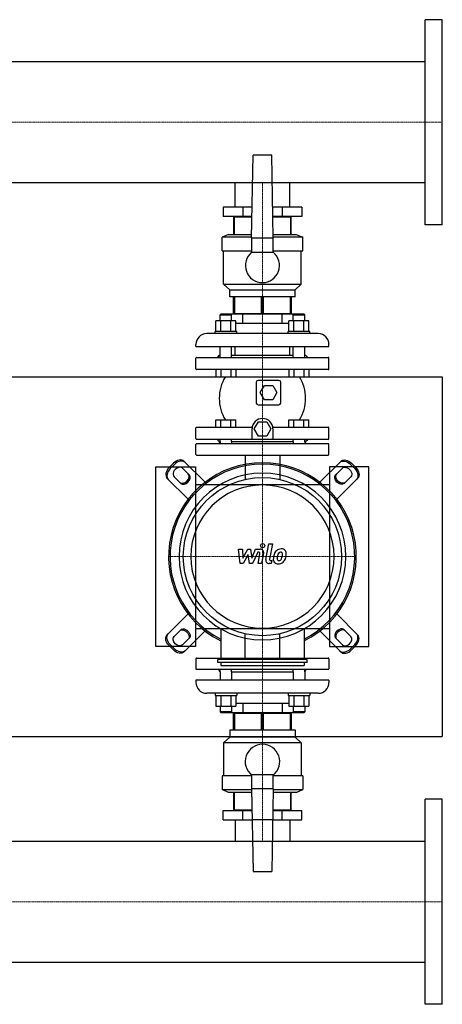
# Model space of a CAD drawing. Extents: x -730 to 2000, y -622 to 746.
# Drawn here: x 1413 to 2000, y -622 to 746 of the extents above; entities that cross this region are included whole.
import ezdxf

# ---------------------------------------------------------------- set-up
doc = ezdxf.new("R2010")
doc.units = 0
doc.linetypes.add('DASHDOT', pattern=[1, 0.5, -0.25, 0, -0.25])
doc.layers.get('0').update_dxf_attribs({"color": 124})
doc.layers.add('CP_AXIS', color=143, linetype='DASHDOT', lineweight=18)
doc.layers.add('CP_DETAL', color=33, linetype='Continuous')

msp = doc.modelspace()

# ---------------------------------------------------------------- linework, layer by layer
for p, q in [((1976, 461.5), (1976, 746.5)), ((2000, 746.5), (1976, 746.5)), ((2000, 461.5), (2000, 746.5)), ((1976, 688.1), (559.4, 688.1)), ((1735, 443), (1737, 558)), ((1763, 558), (1737, 558)), ((1765, 443), (1763, 558)), ((1976, 519.8), (559.4, 519.8)), ((1712, 486), (1712, 519.8)), ((1788, 486), (1788, 519.8)), ((1695.2, 486), (1695.2, 473)), ((1735.8, 486), (1695.2, 486)), ((1722.6, 486), (1722.6, 473)), ((1804.8, 486), (1764.2, 486)), ((1777.4, 486), (1777.4, 473)), ((1804.8, 486), (1804.8, 473)), ((1735.5, 473), (1695.2, 473)), ((1710, 472), (1710, 448)), ((1735.5, 472), (1710, 472)), ((1711.2, 448), (1711.2, 472)), ((1712, 472), (1712, 473)), ((1712, 472), (1712, 473)), ((1804.8, 473), (1764.5, 473)), ((1790, 472), (1764.5, 472)), ((1788, 472), (1788, 473)), ((1788, 472), (1788, 473)), ((1788.8, 472), (1788.8, 448)), ((1790, 448), (1790, 472)), ((2000, 461.5), (1976, 461.5)), ((1703, 448), (1694, 444)), ((1735, 444), (1694, 444)), ((1694, 425), (1694, 444)), ((1703, 448), (1735.1, 448)), ((1735, 443), (1735, 423)), ((1735, 443), (1765, 443)), ((1764.9, 448), (1797, 448)), ((1806, 444), (1765, 444)), ((1765, 423), (1765, 443)), ((1797, 448), (1806, 444)), ((1806, 425), (1806, 444)), ((1694, 425), (1735, 425)), ((1696, 379), (1696, 425)), ((1765, 425), (1806, 425)), ((1804, 379), (1804, 425)), ((1765, 423), (1735, 423)), ((1696, 379), (1804, 379)), ((1704.5, 371), (1696, 379)), ((1704.5, 371), (1795.5, 371)), ((1704.5, 361), (1704.5, 371)), ((1795.5, 371), (1804, 379)), ((1795.5, 361), (1795.5, 371)), ((1795.5, 361), (1704.5, 361)), ((1710, 338), (1710, 361)), ((1711.2, 361), (1711.2, 338)), ((1748.8, 338), (1748.8, 361)), ((1751.2, 361), (1751.2, 338)), ((1788.8, 338), (1788.8, 361)), ((1790, 361), (1790, 338)), ((1692.2, 337), (1691.2, 336)), ((1691.2, 336), (1707.2, 336)), ((1691.2, 327.8), (1691.2, 336)), ((1807.8, 337), (1692.2, 337)), ((1706.2, 337), (1707.2, 336)), ((1707.2, 327.8), (1707.2, 336)), ((1710, 338), (1790, 338)), ((1712, 337), (1712, 338)), ((1722.6, 324), (1722.6, 337)), ((1777.4, 324), (1777.4, 337)), ((1788, 337), (1788, 338)), ((1793.8, 337), (1792.8, 336)), ((1792.8, 336), (1808.8, 336)), ((1792.8, 327.8), (1792.8, 336)), ((1807.8, 337), (1808.8, 336)), ((1808.8, 327.8), (1808.8, 336)), ((1685.4, 313), (1685.4, 327.8)), ((1713.1, 327.8), (1685.4, 327.8)), ((1692.3, 313), (1692.3, 327.8)), ((1706.2, 313), (1706.2, 327.8)), ((1713.1, 313), (1713.1, 327.8)), ((1722.6, 324), (1713.1, 324)), ((1777.4, 324), (1722.6, 324)), ((1786.9, 324), (1777.4, 324)), ((1786.9, 313), (1786.9, 327.8)), ((1814.6, 327.8), (1786.9, 327.8)), ((1793.8, 313), (1793.8, 327.8)), ((1807.7, 313), (1807.7, 327.8)), ((1814.6, 313), (1814.6, 327.8)), ((1827.5, 310), (1672.5, 310)), ((1714.2, 313), (1684.2, 313)), ((1684.2, 310), (1684.2, 313)), ((1714.2, 310), (1714.2, 313)), ((1815.8, 313), (1785.8, 313)), ((1785.8, 310), (1785.8, 313)), ((1815.8, 310), (1815.8, 313)), ((1657.5, 292), (1657.5, 295)), ((1657.5, 292), (1842.5, 292)), ((1691.2, 277), (1691.2, 292)), ((1707.2, 277), (1707.2, 292)), ((1712, 280), (1712, 292)), ((1788, 280), (1788, 292)), ((1792.8, 277), (1792.8, 292)), ((1808.8, 277), (1808.8, 292)), ((1842.5, 292), (1842.5, 295)), ((1657.5, 261), (1657.5, 276)), ((1658.5, 277), (1841.5, 277)), ((1690, 280), (1687, 277)), ((1690, 280), (1691.2, 280)), ((1707.2, 280), (1792.8, 280)), ((1808.8, 280), (1810, 280)), ((1810, 280), (1813, 277)), ((1842.5, 261), (1842.5, 276)), ((-80, 250), (2000, 250)), ((1841.5, 260), (1658.5, 260)), ((1685.4, 260), (1685.4, 250)), ((1685.4, 250), (1713.1, 250)), ((1692.3, 260), (1692.3, 250)), ((1706.2, 260), (1706.2, 250)), ((1713.1, 260), (1713.1, 250)), ((1786.9, 260), (1786.9, 250)), ((1786.9, 250), (1814.6, 250)), ((1793.8, 260), (1793.8, 250)), ((1807.7, 260), (1807.7, 250)), ((1814.6, 260), (1814.6, 250)), ((2000, 250), (2000, -250)), ((1741.5, 242.5), (1741.5, 213.5)), ((1773, 245), (1744, 245)), ((1747, 228), (1752.7, 238)), ((1752.7, 238), (1764.3, 238)), ((1764.3, 238), (1770, 228)), ((1775.5, 213.5), (1775.5, 242.5)), ((1752.7, 218), (1747, 228)), ((1770, 228), (1764.3, 218)), ((1744, 211), (1773, 211)), ((1764.3, 218), (1752.7, 218)), ((1657.5, 164), (1657.5, 179)), ((1658.5, 180), (1735.8, 180)), ((1685.4, 190), (1713.1, 190)), ((1685.4, 180), (1685.4, 190)), ((1692.3, 180), (1692.3, 190)), ((1706.2, 180), (1706.2, 190)), ((1713.1, 180), (1713.1, 190)), ((1738.5, 177.5), (1744.3, 187.5)), ((1744.3, 187.5), (1755.9, 187.5)), ((1755.9, 187.5), (1761.6, 177.5)), ((1764.4, 180), (1841.5, 180)), ((1786.9, 190), (1814.6, 190)), ((1786.9, 180), (1786.9, 190)), ((1793.8, 180), (1793.8, 190)), ((1807.7, 180), (1807.7, 190)), ((1814.6, 180), (1814.6, 190)), ((1842.5, 164), (1842.5, 179)), ((1735.6, 163), (1735.6, 177.5)), ((1744.3, 167.5), (1738.5, 177.5)), ((1755.9, 167.5), (1744.3, 167.5)), ((1761.6, 177.5), (1755.9, 167.5)), ((1764.6, 177.5), (1764.6, 163)), ((1657.5, 142), (1657.5, 156)), ((1841.5, 163), (1658.5, 163)), ((1841.5, 157), (1658.5, 157)), ((1690, 160), (1687, 163)), ((1691, 160), (1689.3, 157)), ((1690, 160), (1691.2, 160)), ((1691, 160), (1691.2, 160)), ((1691.2, 160), (1691.2, 163)), ((1691.2, 160), (1691.2, 157)), ((1707.2, 160), (1707.2, 163)), ((1707.2, 160), (1792.8, 160)), ((1707.2, 160), (1792.8, 160)), ((1707.2, 160), (1707.2, 157)), ((1792.8, 160), (1792.8, 163)), ((1792.8, 160), (1792.8, 157)), ((1808.8, 160), (1808.8, 163)), ((1808.8, 160), (1810, 160)), ((1808.8, 160), (1809, 160)), ((1808.8, 160), (1808.8, 157)), ((1809, 160), (1810.7, 157)), ((1810, 160), (1813, 163)), ((1842.5, 142), (1842.5, 156)), ((1658.5, 141), (1841.5, 141)), ((1725.8, 141), (1725.8, 107.3)), ((1774.2, 141), (1774.2, 107.3)), ((1602, -125), (1602, 125)), ((1602, 125), (1657, 125)), ((1620.3, 123.8), (1626.2, 129.7)), ((1627.6, 128.2), (1621.8, 122.4)), ((1670.2, 103.3), (1641.2, 132.3)), ((1657, 125), (1657, -125)), ((1829.8, 103.3), (1858.8, 132.3)), ((1898, 125), (1843, 125)), ((1843, 125), (1843, -125)), ((1872.4, 128.2), (1878.2, 122.4)), ((1879.7, 123.8), (1873.8, 129.7)), ((1898, -125), (1898, 125)), ((1636.5, 101.8), (1627.1, 111.1)), ((1638.9, 122.9), (1648.2, 113.5)), ((1861.1, 122.9), (1851.8, 113.5)), ((1863.5, 101.8), (1872.9, 111.1)), ((1617.7, 108.8), (1646.7, 79.8)), ((1843, 100), (1657, 100)), ((1882.3, 108.8), (1853.3, 79.8)), ((1617.7, -108.8), (1646.7, -79.8)), ((1882.3, -108.8), (1853.3, -79.8)), ((1636.5, -101.8), (1627.1, -111.1)), ((1670.2, -103.3), (1641.2, -132.3)), ((1657, -100), (1843, -100)), ((1692, -100.5), (1692, -143)), ((1725.8, -141), (1725.8, -107.3)), ((1774.2, -141), (1774.2, -107.3)), ((1808, -100.5), (1808, -143)), ((1829.8, -103.3), (1858.8, -132.3)), ((1863.5, -101.8), (1872.9, -111.1)), ((1627.6, -128.2), (1621.8, -122.4)), ((1638.9, -122.9), (1648.2, -113.5)), ((1861.1, -122.9), (1851.8, -113.5)), ((1872.4, -128.2), (1878.2, -122.4)), ((1657, -125), (1602, -125)), ((1620.3, -123.8), (1626.2, -129.7)), ((1843, -125), (1898, -125)), ((1879.7, -123.8), (1873.8, -129.7)), ((1657.5, -142), (1657.5, -156)), ((1658.5, -141), (1841.5, -141)), ((1687.8, -147.2), (1687.8, -143)), ((1812.2, -143), (1687.8, -143)), ((1812.2, -147.2), (1687.8, -147.2)), ((1692, -147.2), (1692, -151.3)), ((1808, -147.2), (1808, -151.3)), ((1812.2, -147.2), (1812.2, -143)), ((1842.5, -142), (1842.5, -156)), ((1841.5, -157), (1658.5, -157)), ((1691, -160), (1689.3, -157)), ((1691, -160), (1691.2, -160)), ((1691.2, -160), (1691.2, -157)), ((1691.2, -160), (1691.2, -172)), ((1692, -151.3), (1808, -151.3)), ((1707.2, -160), (1707.2, -157)), ((1707.2, -160), (1792.8, -160)), ((1707.2, -160), (1792.8, -160)), ((1707.2, -160), (1707.2, -172)), ((1792.8, -160), (1792.8, -157)), ((1792.8, -160), (1792.8, -172)), ((1808.8, -160), (1808.8, -157)), ((1808.8, -160), (1809, -160)), ((1808.8, -160), (1808.8, -172)), ((1809, -160), (1810.7, -157)), ((1842.5, -172), (1657.5, -172)), ((1657.5, -172), (1657.5, -175)), ((1842.5, -172), (1842.5, -175)), ((1827.5, -190), (1672.5, -190)), ((1684.2, -190), (1684.2, -193)), ((1714.2, -190), (1714.2, -193)), ((1785.8, -190), (1785.8, -193)), ((1815.8, -190), (1815.8, -193)), ((1684.2, -193), (1714.2, -193)), ((1685.4, -193), (1685.4, -207.8)), ((1692.3, -193), (1692.3, -207.8)), ((1706.2, -193), (1706.2, -207.8)), ((1713.1, -193), (1713.1, -207.8)), ((1713.1, -204), (1786.9, -204)), ((1722.6, -204), (1722.6, -217)), ((1777.4, -204), (1777.4, -217)), ((1785.8, -193), (1815.8, -193)), ((1786.9, -193), (1786.9, -207.8)), ((1793.8, -193), (1793.8, -207.8)), ((1807.7, -193), (1807.7, -207.8)), ((1814.6, -193), (1814.6, -207.8)), ((1685.4, -207.8), (1713.1, -207.8)), ((1691.2, -207.8), (1691.2, -216)), ((1707.2, -216), (1691.2, -216)), ((1692.2, -217), (1691.2, -216)), ((1692.2, -217), (1807.8, -217)), ((1706.2, -217), (1707.2, -216)), ((1707.2, -207.8), (1707.2, -216)), ((1790, -218), (1710, -218)), ((1710, -241), (1710, -218)), ((1711.2, -218), (1711.2, -241)), ((1712, -217), (1712, -218)), ((1748.8, -241), (1748.8, -218)), ((1751.2, -218), (1751.2, -241)), ((1786.9, -207.8), (1814.6, -207.8)), ((1788, -217), (1788, -218)), ((1788.8, -241), (1788.8, -218)), ((1790, -218), (1790, -241)), ((1792.8, -207.8), (1792.8, -216)), ((1808.8, -216), (1792.8, -216)), ((1793.8, -217), (1792.8, -216)), ((1807.8, -217), (1808.8, -216)), ((1808.8, -207.8), (1808.8, -216)), ((1704.5, -241), (1795.5, -241)), ((1704.5, -241), (1704.5, -251)), ((1795.5, -241), (1795.5, -251)), ((-80, -250), (2000, -250)), ((1704.5, -251), (1696, -259)), ((1804, -259), (1696, -259)), ((1696, -259), (1696, -305)), ((1795.5, -251), (1704.5, -251)), ((1795.5, -251), (1804, -259)), ((1804, -259), (1804, -305)), ((1735, -305), (1694, -305)), ((1694, -305), (1694, -324)), ((1735, -303), (1765, -303)), ((1735, -303), (1735, -323)), ((1765, -323), (1765, -303)), ((1806, -305), (1765, -305)), ((1806, -305), (1806, -324)), ((1694, -324), (1735, -324)), ((1703, -328), (1694, -324)), ((1735.1, -328), (1703, -328)), ((1710, -328), (1710, -352)), ((1711.2, -352), (1711.2, -328)), ((1735, -323), (1737, -438)), ((1765, -323), (1735, -323)), ((1765, -323), (1763, -438)), ((1797, -328), (1764.9, -328)), ((1765, -324), (1806, -324)), ((1788.8, -328), (1788.8, -352)), ((1790, -352), (1790, -328)), ((1797, -328), (1806, -324)), ((1976, -622.5), (1976, -337.5)), ((2000, -337.5), (1976, -337.5)), ((2000, -622.5), (2000, -337.5)), ((1695.2, -353), (1735.5, -353)), ((1695.2, -366), (1695.2, -353)), ((1710, -352), (1735.5, -352)), ((1712, -352), (1712, -353)), ((1712, -352), (1712, -353)), ((1722.6, -366), (1722.6, -353)), ((1764.5, -352), (1790, -352)), ((1764.5, -353), (1804.8, -353)), ((1777.4, -366), (1777.4, -353)), ((1788, -352), (1788, -353)), ((1788, -352), (1788, -353)), ((1804.8, -366), (1804.8, -353)), ((1695.2, -366), (1735.8, -366)), ((1712, -366), (1712, -395.9)), ((1764.2, -366), (1735.8, -366)), ((1764.2, -366), (1804.8, -366)), ((1788, -366), (1788, -395.9)), ((24, -395.9), (1976, -395.9)), ((1737, -438), (1763, -438)), ((24, -564.1), (1976, -564.1)), ((2000, -622.5), (1976, -622.5))]:
    msp.add_line(p, q)
msp.add_circle((1750, 0), 110)
for centre, radius, start, end in [((1750, 404.7), 23.7, 129.2904, 50.7096), ((1672.5, 295), 15, 90, 180), ((1827.5, 295), 15, 0, 90), ((1658.5, 276), 1, 90, 180), ((1841.5, 276), 1, 0, 90), ((1658.5, 261), 1, 180, 270), ((1841.5, 261), 1, 270, 0), ((1747.2, 220), 57.2, 148.3857, 211.6143), ((1752.8, 220), 57.2, 328.3857, 31.6143), ((1744, 242.5), 2.5, 90, 180), ((1773, 242.5), 2.5, 0, 90), ((1744, 213.5), 2.5, 180, 270), ((1773, 213.5), 2.5, 270, 0), ((1750.1, 177.5), 14.5, 0, 180), ((1658.5, 179), 1, 90, 180), ((1841.5, 179), 1, 0, 90), ((1658.5, 164), 1, 180, 270), ((1658.5, 156), 1, 90, 180), ((1841.5, 164), 1, 270, 0), ((1841.5, 156), 1, 0, 90), ((1658.5, 142), 1, 180, 270), ((1841.5, 142), 1, 270, 0), ((1658.5, -142), 1, 90, 180), ((1841.5, -142), 1, 0, 90), ((1658.5, -156), 1, 180, 270), ((1841.5, -156), 1, 270, 0), ((1672.5, -175), 15, 180, 270), ((1827.5, -175), 15, 270, 0), ((1750, -285), 24, 308.6822, 231.3178)]:
    msp.add_arc(centre, radius, start, end)
for centre, major_axis, ratio, start_param, end_param in [((1750, 0), (-92.3, 92.3), 1, 2.816551, 8.179023), ((1750, 0), (90.8, 90.8), 1, 4.395388, 9.741779), ((1626.5, 117.6), (8.82, 8.82), 0.707107, 1.570796, 3.141593), ((1633, 117), (5.88, 5.88), 0.707107, 0, 3.141593), ((1632.4, 123.5), (8.82, 8.82), 0.707107, 0, 1.570796), ((1633.9, 122), (8.82, 8.82), 0.707107, 0, 1.570796), ((1628, 116.1), (8.82, 8.82), 0.707107, 1.570796, 3.141593), ((1750, 0), (82, 82), 1, 5.497787, 11.780972), ((1640.9, 109.1), (5.88, 5.88), 0.707107, 3.141593, 6.283185), ((1642.3, 107.7), (5.88, 5.88), 0.707107, 3.141593, 6.283185), ((1750, 0), (70.4, 70.4), 1, 5.497787, 11.780972), ((1857.7, -107.7), (5.88, 5.88), 0.707107, 6.283185, 9.424778), ((1859.1, -109.1), (5.88, 5.88), 0.707107, 6.283185, 9.424778), ((1872, -116.1), (8.82, 8.82), 0.707107, 4.712389, 6.283185), ((1873.5, -117.6), (8.82, 8.82), 0.707107, 4.712389, 6.283185), ((1867, -117), (5.88, 5.88), 0.707107, 3.141593, 6.283185), ((1866.1, -122), (8.82, 8.82), 0.707107, 3.141593, 4.712389), ((1867.6, -123.5), (8.82, 8.82), 0.707107, 3.141593, 4.712389)]:
    msp.add_ellipse(centre, major_axis=major_axis, ratio=ratio, start_param=start_param, end_param=end_param)
at = {"extrusion": (0, 0, -1)}
for centre, major_axis, start_param, end_param in [((1866.1, 122), (-8.82, 8.82), 0, 1.570796), ((1867.6, 123.5), (-8.82, 8.82), 0, 1.570796), ((1867, 117), (-5.88, 5.88), 6.283185, 9.424778), ((1873.5, 117.6), (-8.82, 8.82), 1.570796, 3.141593), ((1857.7, 107.7), (-5.88, 5.88), 3.141593, 6.283185), ((1859.1, 109.1), (-5.88, 5.88), 3.141593, 6.283185), ((1872, 116.1), (-8.82, 8.82), 1.570796, 3.141593), ((1626.5, -117.6), (-8.82, 8.82), 4.712389, 6.283185), ((1628, -116.1), (-8.82, 8.82), 4.712389, 6.283185), ((1640.9, -109.1), (-5.88, 5.88), 6.283185, 9.424778), ((1642.3, -107.7), (-5.88, 5.88), 6.283185, 9.424778), ((1633, -117), (-5.88, 5.88), 3.141593, 6.283185), ((1632.4, -123.5), (-8.82, 8.82), 3.141593, 4.712389), ((1633.9, -122), (-8.82, 8.82), 3.141593, 4.712389)]:
    msp.add_ellipse(centre, major_axis=major_axis, ratio=0.707107, start_param=start_param, end_param=end_param, dxfattribs=at)
at = {"layer": 'CP_AXIS'}
for p, q in [((0, 604), (2000, 604)), ((1750, 519.8), (1750, 486)), ((1750, 160), (1750, 486)), ((1750, -160), (1750, 160)), ((1619.4, 0), (1880.6, 0)), ((1750, -366), (1750, -160)), ((1750, -366), (1750, -395.9)), ((2000, -480), (0, -480))]:
    msp.add_line(p, q, dxfattribs=at)
at = {"layer": 'CP_DETAL'}
for p, q in [((1754.6, -4.1), (1758.8, 17.8)), ((1758.8, 17.8), (1763.9, 17.8)), ((1763.9, 17.8), (1759.7, -3.4)), ((1716.9, 10.4), (1722.1, 10.4)), ((1719, -9.8), (1716.9, 10.4)), ((1722.1, 10.4), (1722.9, -2.1)), ((1722.9, -2.1), (1729.5, 10.4)), ((1730.1, 2.9), (1723.4, -9.8)), ((1729.5, 10.4), (1733.4, 10.4)), ((1731.9, -9.8), (1730.1, 2.9)), ((1733.4, 10.4), (1735.1, -2.1)), ((1735.1, -2.1), (1740.2, 10.4)), ((1743.6, 6.1), (1736.3, -9.8)), ((1740.2, 10.4), (1747, 10.4)), ((1744.8, 6.1), (1743.6, 6.1)), ((1743.9, -9.8), (1746.5, 4)), ((1751.7, 4.7), (1748.9, -9.8)), ((1723.4, -9.8), (1719, -9.8)), ((1736.3, -9.8), (1731.9, -9.8)), ((1748.9, -9.8), (1743.9, -9.8)), ((1762.2, -9.8), (1759.3, -9.8)), ((1761.5, -5.6), (1763.1, -5.6)), ((1763.1, -5.6), (1762.2, -9.8))]:
    msp.add_line(p, q, dxfattribs=at)
msp.add_circle((1750.3, 15.2), 3, dxfattribs=at)
for centre, radius, start, end in [((1744.8, 4.3), 1.8, 349.1282, 90.0361), ((1747, 5.6), 4.8, 349.1463, 90.1097), ((1789.1, -4.6), 24, 168.3333, 176.5259), ((1783.1, -2.4), 17.7, 153.1115, 171.0742), ((1775.5, 1), 9.44, 130.4936, 150.8647), ((1776, 0.6), 10.1, 89.3287, 131.1984), ((1787.6, -3.4), 17.4, 167.8511, 176.8316), ((1797.6, -4.9), 27.5, 165.0104, 169.1866), ((1776.4, 1.2), 5.44, 132.3225, 168.5446), ((1775.1, 2.4), 3.72, 88.6944, 130.5967), ((1775.3, 2.7), 3.39, 69.364, 91.2833), ((1776.5, 3.7), 6.97, 39.8625, 93.7877), ((1775.7, 3.8), 2.23, 38.8919, 68.6227), ((1762.6, 2.9), 15.2, 336.5302, 350.0633), ((1775, 3.4), 3.02, 358.4755, 35.933), ((1758.7, 3.9), 19.3, 349.3761, 358.4794), ((1777, 4.5), 6.13, 357.2175, 36.9176), ((1753.4, 5.9), 29.8, 343.0634, 349.1605), ((1762.8, 4.6), 20.4, 347.7846, 358.7587), ((1759.3, -5), 4.8, 169.0042, 270), ((1761.5, -3.8), 1.8, 169.0041, 270), ((1771.3, -3.8), 6.29, 173.443, 216.7902), ((1771.6, -3.3), 6.79, 219.1176, 274.2411), ((1773.4, -2.8), 3.17, 173.0647, 215.6723), ((1772.7, -3), 2.55, 220.254, 274.7357), ((1772.1, 0.2), 10.3, 269.6738, 310.639), ((1772.3, 3.4), 8.93, 274.1845, 282.2301), ((1773.1, -1.8), 3.72, 287.2372, 310.2783), ((1772.5, -1.2), 4.57, 311.1381, 334.8162), ((1772.3, 0), 10, 311.0023, 344.0583)]:
    msp.add_arc(centre, radius, start, end, dxfattribs=at)

doc.saveas('drawing.dxf')
